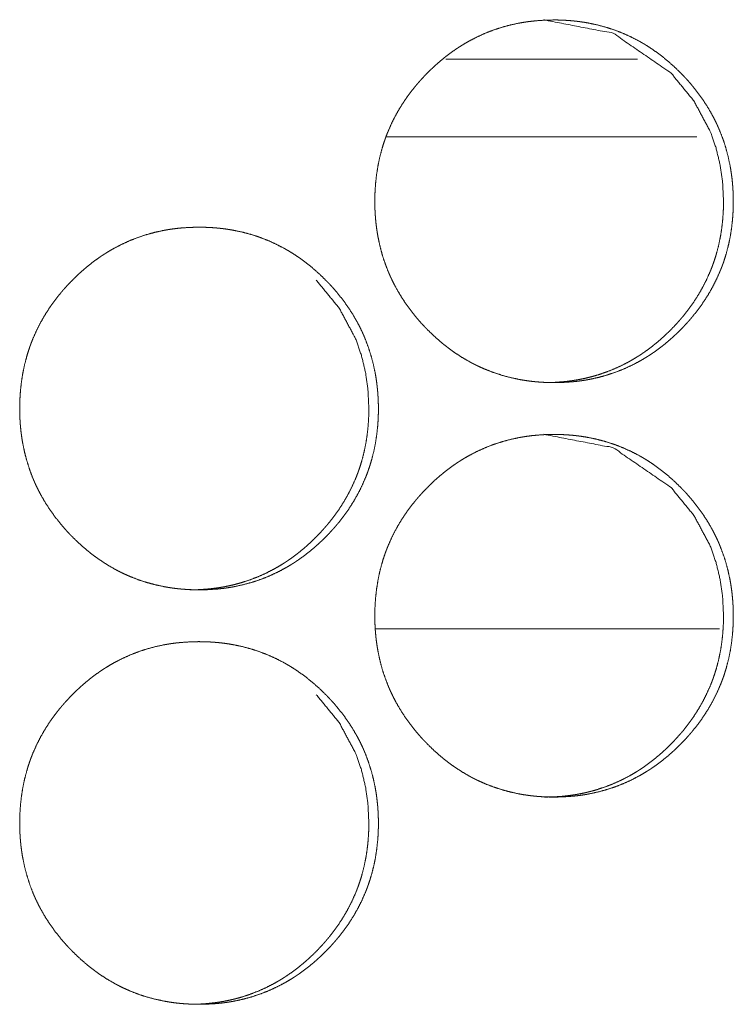
# Model space of a CAD drawing. Units: inches. Extents: x 85 to 352, y 35 to 256.
# Drawn here: x 192 to 193, y 186 to 187 of the extents above; entities that cross this region are included whole.
import ezdxf

# ---------------------------------------------------------------- set-up
doc = ezdxf.new("R2010")
doc.units = ezdxf.units.IN
doc.header["$MEASUREMENT"] = 0
doc.layers.add('1', color=7, linetype='Continuous')

msp = doc.modelspace()

# ---------------------------------------------------------------- linework, layer by layer
at = {"layer": '1', "color": 163, "linetype": 'Continuous', "lineweight": 18}
for p, q in [((192.77368, 186.52986), (192.62784, 186.52986)), ((192.81859, 186.47081), (192.58249, 186.47081)), ((192.83575, 186.09679), (192.57407, 186.09679))]:
    msp.add_line(p, q, dxfattribs=at)
for points, knots in [([(192.57399, 186.42175), (192.57413, 186.42855), (192.57457, 186.4353), (192.57532, 186.44201), (192.57637, 186.44865), (192.57774, 186.45524), (192.57946, 186.46178), (192.58045, 186.46503), (192.58153, 186.46826), (192.58166, 186.46866), (192.5818, 186.46907), (192.58194, 186.46946), (192.5821, 186.46986), (192.58239, 186.47067), (192.58269, 186.47146), (192.5833, 186.47305), (192.58394, 186.47463), (192.58666, 186.48082), (192.58968, 186.48683), (192.593, 186.49266), (192.59662, 186.49831), (192.59855, 186.50107), (192.60053, 186.50379), (192.6026, 186.50648), (192.60472, 186.50912), (192.60527, 186.50977), (192.60581, 186.51042), (192.60636, 186.51106), (192.60692, 186.51171), (192.60803, 186.51299), (192.60916, 186.51424), (192.61146, 186.51672), (192.61381, 186.51915), (192.61619, 186.52151), (192.61862, 186.52382), (192.62111, 186.52609), (192.62365, 186.52829), (192.62624, 186.53042), (192.62887, 186.5325), (192.63157, 186.53454), (192.63431, 186.53649), (192.63571, 186.53744), (192.63711, 186.53838), (192.63782, 186.53885), (192.63818, 186.53908), (192.63853, 186.5393), (192.63997, 186.54021), (192.64286, 186.54196), (192.64577, 186.54361), (192.65171, 186.5467), (192.65778, 186.54943), (192.66396, 186.55185), (192.67028, 186.55394), (192.67672, 186.55569), (192.6833, 186.55713), (192.68372, 186.55721), (192.68412, 186.55727), (192.68495, 186.55743), (192.68662, 186.55771), (192.68829, 186.55797), (192.68995, 186.55822), (192.69329, 186.55864), (192.69662, 186.55898), (192.70329, 186.55943), (192.70997, 186.55957), (192.71331, 186.55955), (192.71666, 186.55943), (192.72, 186.55926), (192.72336, 186.559), (192.72503, 186.55885), (192.72671, 186.55866), (192.72754, 186.55856), (192.72797, 186.55852), (192.72839, 186.55847), (192.72922, 186.55835), (192.73006, 186.55825), (192.73338, 186.55775), (192.73667, 186.55717), (192.74319, 186.55577), (192.74961, 186.55405), (192.75593, 186.552), (192.76214, 186.54961), (192.76825, 186.54688), (192.77425, 186.54379), (192.77461, 186.5436), (192.77499, 186.54339), (192.77536, 186.54318), (192.77573, 186.54297), (192.77719, 186.54214), (192.77865, 186.54128), (192.78008, 186.5404), (192.78293, 186.5386), (192.78572, 186.53672), (192.79114, 186.53278), (192.79636, 186.52857), (192.8014, 186.52412), (192.80625, 186.51943), (192.80744, 186.51822), (192.8089, 186.5167), (192.8092, 186.51638), (192.80977, 186.51576), (192.81034, 186.51515), (192.81092, 186.51451), (192.81317, 186.51198), (192.81534, 186.50942), (192.81952, 186.50415), (192.82343, 186.49868), (192.82706, 186.49304), (192.83041, 186.48721), (192.83197, 186.48421), (192.83347, 186.48118), (192.83418, 186.47963), (192.83489, 186.47808), (192.83523, 186.4773), (192.83556, 186.47651), (192.8359, 186.47573), (192.83623, 186.47494), (192.83864, 186.4686), (192.84071, 186.46217), (192.84245, 186.45566), (192.84386, 186.44907), (192.84443, 186.44575), (192.84494, 186.4424), (192.84536, 186.43904), (192.84571, 186.43566), (192.84585, 186.43396), (192.84598, 186.43226), (192.84603, 186.4314), (192.84606, 186.43098), (192.84614, 186.42969), (192.84618, 186.42885), (192.84629, 186.42543), (192.84635, 186.42201), (192.84635, 186.42116), (192.84635, 186.4203), (192.84632, 186.4186), (192.84628, 186.41691), (192.84622, 186.4152), (192.84605, 186.41181), (192.8458, 186.40844), (192.84508, 186.40172), (192.84403, 186.39507), (192.84266, 186.38847), (192.84096, 186.38192), (192.83997, 186.37868), (192.8389, 186.37543), (192.83861, 186.37463), (192.83847, 186.37422), (192.83832, 186.37383), (192.83803, 186.37303), (192.83773, 186.37223), (192.83711, 186.37064), (192.83649, 186.36907), (192.83377, 186.36287), (192.83073, 186.35685), (192.82741, 186.35102), (192.82379, 186.34536), (192.81987, 186.33986), (192.81568, 186.33454), (192.81542, 186.33421), (192.81487, 186.33356), (192.8146, 186.33323), (192.81404, 186.33258), (192.81349, 186.33193), (192.81237, 186.33066), (192.81124, 186.32941), (192.80895, 186.32692), (192.80661, 186.3245), (192.80422, 186.32213), (192.80179, 186.31981), (192.7993, 186.31754), (192.79676, 186.31534), (192.79417, 186.31319), (192.79154, 186.3111), (192.78885, 186.30908), (192.7861, 186.30711), (192.78471, 186.30615), (192.7833, 186.30521), (192.78293, 186.30498), (192.78258, 186.30474), (192.78223, 186.30452), (192.78187, 186.30429), (192.78115, 186.30383), (192.78043, 186.30339), (192.77756, 186.30165), (192.77464, 186.29998), (192.7687, 186.29689), (192.76263, 186.29415), (192.75644, 186.29174), (192.75012, 186.28964), (192.74366, 186.28788), (192.73709, 186.28645), (192.73625, 186.28629), (192.73584, 186.28622), (192.73543, 186.28615), (192.7346, 186.28599), (192.73377, 186.28586), (192.7321, 186.28559), (192.73043, 186.28536), (192.7271, 186.28493), (192.72377, 186.28459), (192.71709, 186.28415), (192.7104, 186.28399), (192.70705, 186.28403), (192.7037, 186.28413), (192.70036, 186.28431), (192.697, 186.28457), (192.69615, 186.28465), (192.6949, 186.28477), (192.69447, 186.28482), (192.69405, 186.28486), (192.69364, 186.28491), (192.69196, 186.28511), (192.69029, 186.28533), (192.68697, 186.28582), (192.68366, 186.2864), (192.67715, 186.28779), (192.67072, 186.28952), (192.66441, 186.29158), (192.65818, 186.29398), (192.65511, 186.29529), (192.65206, 186.29671), (192.65055, 186.29745), (192.64904, 186.29821), (192.64829, 186.2986), (192.64754, 186.29899), (192.64717, 186.29918), (192.6468, 186.29939), (192.64642, 186.29959), (192.64605, 186.2998), (192.64021, 186.30319), (192.63457, 186.30688), (192.63184, 186.30882), (192.62916, 186.31084), (192.62652, 186.31291), (192.62392, 186.31504), (192.61888, 186.31951), (192.61403, 186.32421), (192.61343, 186.32481), (192.61284, 186.32542), (192.61254, 186.32572), (192.61226, 186.32603), (192.61196, 186.32633), (192.61167, 186.32665), (192.61051, 186.32788), (192.60935, 186.32913), (192.60711, 186.33166), (192.60493, 186.33424), (192.60076, 186.33952), (192.59684, 186.34498), (192.59321, 186.35063), (192.58985, 186.35648), (192.58829, 186.35947), (192.58679, 186.36253), (192.58606, 186.36407), (192.58536, 186.36563), (192.58502, 186.36641), (192.58468, 186.36719), (192.58435, 186.36797), (192.58403, 186.36877), (192.58161, 186.37511), (192.57954, 186.38154), (192.57782, 186.38805), (192.57641, 186.39465), (192.57584, 186.39799), (192.57534, 186.40133), (192.57493, 186.40469), (192.57457, 186.40809), (192.57444, 186.40978), (192.57441, 186.41021), (192.57438, 186.41064), (192.57434, 186.41106), (192.57421, 186.41319), (192.57413, 186.4149), (192.57407, 186.41662), (192.57403, 186.41832), (192.574, 186.41918), (192.574, 186.42003), (192.57399, 186.42046), (192.57399, 186.4211), (192.57399, 186.42142), (192.57399, 186.42158), (192.57399, 186.42163), (192.57399, 186.42175)], [0, 0, 0.007886, 0.015741, 0.023567, 0.031366, 0.039172, 0.047011, 0.050958, 0.054908, 0.0554, 0.055896, 0.056379, 0.056881, 0.057875, 0.058859, 0.060834, 0.062806, 0.070657, 0.078452, 0.086238, 0.094022, 0.097927, 0.10183, 0.105761, 0.109693, 0.110679, 0.111665, 0.11264, 0.113636, 0.115595, 0.117552, 0.121485, 0.125394, 0.129293, 0.133181, 0.137084, 0.140981, 0.144876, 0.148768, 0.152683, 0.156593, 0.158549, 0.16051, 0.16149, 0.161993, 0.162474, 0.164444, 0.16836, 0.172249, 0.180011, 0.187731, 0.195436, 0.203149, 0.210898, 0.218704, 0.219196, 0.21967, 0.220654, 0.222615, 0.224572, 0.226527, 0.230423, 0.23431, 0.242061, 0.24981, 0.253692, 0.257576, 0.261463, 0.265371, 0.267313, 0.269273, 0.270247, 0.270747, 0.271234, 0.27221, 0.273185, 0.277079, 0.28096, 0.288697, 0.296405, 0.30411, 0.311826, 0.319587, 0.327416, 0.327896, 0.328396, 0.328883, 0.329383, 0.331332, 0.333295, 0.335248, 0.339158, 0.343054, 0.350827, 0.358604, 0.366404, 0.374234, 0.376199, 0.378645, 0.379147, 0.380131, 0.381103, 0.382098, 0.386023, 0.389924, 0.397729, 0.405525, 0.413305, 0.421105, 0.425024, 0.428948, 0.430928, 0.432902, 0.433889, 0.434877, 0.435865, 0.43686, 0.444728, 0.452567, 0.460385, 0.468199, 0.472108, 0.476034, 0.47996, 0.483908, 0.485879, 0.487863, 0.488862, 0.489346, 0.490844, 0.491827, 0.495786, 0.499759, 0.500741, 0.501737, 0.503716, 0.50568, 0.50766, 0.511592, 0.515514, 0.523352, 0.531166, 0.538986, 0.546837, 0.550769, 0.554728, 0.555722, 0.556218, 0.556701, 0.5577, 0.558684, 0.560659, 0.562625, 0.570477, 0.578292, 0.586078, 0.593875, 0.601704, 0.609566, 0.610049, 0.611035, 0.611528, 0.612524, 0.613511, 0.61548, 0.617437, 0.62136, 0.625269, 0.629167, 0.633066, 0.636969, 0.640866, 0.64477, 0.648672, 0.652577, 0.656496, 0.658461, 0.660422, 0.660924, 0.661415, 0.661896, 0.662399, 0.663384, 0.66436, 0.668264, 0.67216, 0.679922, 0.687648, 0.695362, 0.70308, 0.710844, 0.71865, 0.719633, 0.720125, 0.720599, 0.721583, 0.722561, 0.72452, 0.726472, 0.730371, 0.734257, 0.742022, 0.749788, 0.75367, 0.757553, 0.76144, 0.765349, 0.766335, 0.767791, 0.768293, 0.768778, 0.769266, 0.771227, 0.773177, 0.777071, 0.780965, 0.788687, 0.796414, 0.804118, 0.811854, 0.815731, 0.81963, 0.821582, 0.823541, 0.824527, 0.8255, 0.825993, 0.82648, 0.826973, 0.827474, 0.835305, 0.843117, 0.847006, 0.8509, 0.854795, 0.858689, 0.8665, 0.87434, 0.875322, 0.876305, 0.876796, 0.877288, 0.877779, 0.878271, 0.880237, 0.882214, 0.88613, 0.890052, 0.89786, 0.905652, 0.913444, 0.921266, 0.925184, 0.929135, 0.931108, 0.933096, 0.934083, 0.935071, 0.936053, 0.937048, 0.944922, 0.95276, 0.96057, 0.9684, 0.972323, 0.976247, 0.980173, 0.984136, 0.986105, 0.986606, 0.987105, 0.987591, 0.990072, 0.992053, 0.994048, 0.996027, 0.997024, 0.998006, 0.998505, 0.999245, 0.999622, 0.999804, 0.999864, 1, 1]), ([(192.70273, 186.55957), (192.70282, 186.55957), (192.7551, 186.54947), (192.79903, 186.51924), (192.81642, 186.49804), (192.82887, 186.47473), (192.83323, 186.4623), (192.83636, 186.44931), (192.83825, 186.4358), (192.8389, 186.42179)], [0, 0, 0.000424, 0.248409, 0.496787, 0.6245, 0.747561, 0.808934, 0.871121, 0.934679, 1, 1]), ([(192.8389, 186.42179), (192.83877, 186.41498), (192.83834, 186.40823), (192.83761, 186.40153), (192.83655, 186.39487), (192.83519, 186.38829), (192.83347, 186.38175), (192.83248, 186.37851), (192.8314, 186.37528), (192.83111, 186.37447), (192.83082, 186.37366), (192.83054, 186.37287), (192.83024, 186.37207), (192.82963, 186.37049), (192.82899, 186.36891), (192.82627, 186.36271), (192.82323, 186.35671), (192.8199, 186.35088), (192.81628, 186.34523), (192.81236, 186.33974), (192.80817, 186.33442), (192.80791, 186.33409), (192.80736, 186.33344), (192.80709, 186.33312), (192.80653, 186.33248), (192.80598, 186.33183), (192.80486, 186.33055), (192.80374, 186.3293), (192.80144, 186.32681), (192.79909, 186.32439), (192.79671, 186.32202), (192.79428, 186.31972), (192.79179, 186.31745), (192.78925, 186.31525), (192.78667, 186.31312), (192.78403, 186.31103), (192.78135, 186.309), (192.7786, 186.30705), (192.77721, 186.30609), (192.77545, 186.30491), (192.77508, 186.30469), (192.77438, 186.30422), (192.77366, 186.30377), (192.77295, 186.30332), (192.77006, 186.30158), (192.76714, 186.29991), (192.7612, 186.29684), (192.75513, 186.29411), (192.74895, 186.2917), (192.74263, 186.28961), (192.73943, 186.28869), (192.73619, 186.28786), (192.73292, 186.2871), (192.72961, 186.28644), (192.72878, 186.28628), (192.72836, 186.2862), (192.72796, 186.28612), (192.72629, 186.28584), (192.72463, 186.28558), (192.72296, 186.28534), (192.71963, 186.28491), (192.71629, 186.28457), (192.70963, 186.28413), (192.70295, 186.28399), (192.70292, 186.28399)], [0, 0, 0.031623, 0.063002, 0.094319, 0.125597, 0.156838, 0.188218, 0.203957, 0.219767, 0.223744, 0.227721, 0.231641, 0.235582, 0.243486, 0.251378, 0.282806, 0.314032, 0.345226, 0.376384, 0.407671, 0.43914, 0.441075, 0.445023, 0.446997, 0.450938, 0.454886, 0.462768, 0.47056, 0.486302, 0.50195, 0.517553, 0.533118, 0.548738, 0.564338, 0.579881, 0.595506, 0.611128, 0.626779, 0.634643, 0.644452, 0.646432, 0.650356, 0.654297, 0.658206, 0.673882, 0.689479, 0.720519, 0.751419, 0.782236, 0.81311, 0.828589, 0.844131, 0.859705, 0.875367, 0.879303, 0.881272, 0.88318, 0.891032, 0.898864, 0.906678, 0.922283, 0.937838, 0.968859, 0.999879, 1, 1]), ([(192.30419, 186.26426), (192.30433, 186.27107), (192.30477, 186.27782), (192.30551, 186.28452), (192.30657, 186.29118), (192.30795, 186.29776), (192.30967, 186.3043), (192.31066, 186.30754), (192.31172, 186.31077), (192.31201, 186.31158), (192.3123, 186.31239), (192.3126, 186.31318), (192.3129, 186.31399), (192.31351, 186.31558), (192.31413, 186.31715), (192.31685, 186.32334), (192.31989, 186.32934), (192.32322, 186.33517), (192.32684, 186.34082), (192.32875, 186.3436), (192.33075, 186.34632), (192.3328, 186.349), (192.33494, 186.35163), (192.33549, 186.35228), (192.33603, 186.35293), (192.33658, 186.35359), (192.33713, 186.35422), (192.33825, 186.3555), (192.33938, 186.35676), (192.34168, 186.35924), (192.34403, 186.36166), (192.34642, 186.36403), (192.34886, 186.36635), (192.35135, 186.3686), (192.35388, 186.3708), (192.35648, 186.37295), (192.35911, 186.37503), (192.3618, 186.37705), (192.36455, 186.379), (192.36594, 186.37997), (192.3677, 186.38114), (192.36806, 186.38137), (192.36842, 186.38159), (192.36877, 186.38183), (192.36948, 186.38228), (192.3702, 186.38273), (192.37309, 186.38447), (192.37602, 186.38614), (192.38196, 186.38921), (192.38803, 186.39196), (192.39422, 186.39437), (192.40054, 186.39645), (192.40698, 186.39821), (192.41356, 186.39964), (192.41439, 186.3998), (192.41523, 186.39995), (192.41606, 186.4001), (192.41689, 186.40023), (192.41856, 186.4005), (192.42021, 186.40073), (192.42355, 186.40116), (192.42689, 186.4015), (192.43356, 186.40194), (192.44025, 186.4021), (192.4436, 186.40206), (192.44694, 186.40196), (192.45029, 186.40178), (192.45365, 186.40151), (192.45533, 186.40136), (192.457, 186.40118), (192.45743, 186.40114), (192.45826, 186.40103), (192.45868, 186.40098), (192.45952, 186.40088), (192.46036, 186.40076), (192.46368, 186.40026), (192.46697, 186.39969), (192.47349, 186.3983), (192.47991, 186.39657), (192.48624, 186.39452), (192.49245, 186.39213), (192.49856, 186.38939), (192.50456, 186.38632), (192.50494, 186.38611), (192.50532, 186.38592), (192.50605, 186.3855), (192.50679, 186.38508), (192.50898, 186.38379), (192.51041, 186.38292), (192.51326, 186.38111), (192.51605, 186.37924), (192.52148, 186.37529), (192.5267, 186.3711), (192.53174, 186.36665), (192.53659, 186.36196), (192.53778, 186.36075), (192.53925, 186.35921), (192.53954, 186.3589), (192.54012, 186.35829), (192.54127, 186.35704), (192.54351, 186.35451), (192.54569, 186.35193), (192.54987, 186.34666), (192.55378, 186.3412), (192.55741, 186.33556), (192.56076, 186.32972), (192.56234, 186.32674), (192.56382, 186.32369), (192.56455, 186.32215), (192.56524, 186.3206), (192.56542, 186.32021), (192.56576, 186.31943), (192.56593, 186.31903), (192.56658, 186.31747), (192.569, 186.31111), (192.57107, 186.30469), (192.57282, 186.29817), (192.57422, 186.29158), (192.5748, 186.28826), (192.5753, 186.28491), (192.57572, 186.28155), (192.57607, 186.27817), (192.57622, 186.27648), (192.57635, 186.27477), (192.57637, 186.27435), (192.57642, 186.27349), (192.5765, 186.27222), (192.57654, 186.27136), (192.57666, 186.26795), (192.57671, 186.26454), (192.57671, 186.26368), (192.57671, 186.26283), (192.57668, 186.26112), (192.57665, 186.25942), (192.57659, 186.25773), (192.57641, 186.25433), (192.57616, 186.25096), (192.57545, 186.24425), (192.57439, 186.2376), (192.57303, 186.23099), (192.57132, 186.22444), (192.57033, 186.22119), (192.56925, 186.21796), (192.56912, 186.21756), (192.56883, 186.21675), (192.56868, 186.21635), (192.56839, 186.21555), (192.56809, 186.21474), (192.56748, 186.21316), (192.56685, 186.21158), (192.56412, 186.20538), (192.5611, 186.19937), (192.55777, 186.19353), (192.55415, 186.18787), (192.55023, 186.18237), (192.54603, 186.17705), (192.54549, 186.1764), (192.54494, 186.17575), (192.54439, 186.1751), (192.54383, 186.17446), (192.54273, 186.17318), (192.54159, 186.17192), (192.5393, 186.16944), (192.53694, 186.16701), (192.53456, 186.16464), (192.53213, 186.16232), (192.52964, 186.16007), (192.5271, 186.15786), (192.52451, 186.15571), (192.52187, 186.15362), (192.51917, 186.15159), (192.51642, 186.14964), (192.51503, 186.14868), (192.51362, 186.14774), (192.51326, 186.1475), (192.51256, 186.14704), (192.51219, 186.14681), (192.51076, 186.1459), (192.50788, 186.14416), (192.50495, 186.14249), (192.49902, 186.13942), (192.49295, 186.13667), (192.48675, 186.13425), (192.48042, 186.13217), (192.47398, 186.13041), (192.46739, 186.12898), (192.46655, 186.12882), (192.46572, 186.12866), (192.46489, 186.12852), (192.46407, 186.12838), (192.4624, 186.12812), (192.46073, 186.12787), (192.4574, 186.12745), (192.45405, 186.12711), (192.44737, 186.12666), (192.44068, 186.12651), (192.43734, 186.12654), (192.43398, 186.12666), (192.43063, 186.12683), (192.42727, 186.12709), (192.42642, 186.12717), (192.42559, 186.12724), (192.42517, 186.1273), (192.42474, 186.12734), (192.42433, 186.12739), (192.42391, 186.12743), (192.42223, 186.12762), (192.42056, 186.12784), (192.41723, 186.12834), (192.41394, 186.12892), (192.40741, 186.13032), (192.40098, 186.13204), (192.39465, 186.13409), (192.38843, 186.13649), (192.38536, 186.13782), (192.38231, 186.13922), (192.3808, 186.13997), (192.37929, 186.14073), (192.37853, 186.14111), (192.37779, 186.14151), (192.37704, 186.14191), (192.37667, 186.14211), (192.37629, 186.14231), (192.37045, 186.14572), (192.36482, 186.14941), (192.36207, 186.15135), (192.35939, 186.15335), (192.35675, 186.15542), (192.35416, 186.15757), (192.34912, 186.16202), (192.34425, 186.16672), (192.34366, 186.16734), (192.34306, 186.16793), (192.34278, 186.16825), (192.34248, 186.16855), (192.34189, 186.16916), (192.33957, 186.17166), (192.33734, 186.17418), (192.33515, 186.17676), (192.33097, 186.18204), (192.32706, 186.1875), (192.32342, 186.19316), (192.32006, 186.199), (192.31849, 186.202), (192.317, 186.20504), (192.31627, 186.20659), (192.31556, 186.20814), (192.31523, 186.20892), (192.31489, 186.20971), (192.31455, 186.2105), (192.31422, 186.21128), (192.31181, 186.21763), (192.30974, 186.22407), (192.30801, 186.23058), (192.30662, 186.23718), (192.30603, 186.2405), (192.30554, 186.24385), (192.30512, 186.24722), (192.30478, 186.2506), (192.30471, 186.25145), (192.30464, 186.25231), (192.3046, 186.25273), (192.30455, 186.25359), (192.30442, 186.25572), (192.30433, 186.25743), (192.30422, 186.26084), (192.3042, 186.26256), (192.3042, 186.26299), (192.30418, 186.2634), (192.30418, 186.26362), (192.30418, 186.26394), (192.30418, 186.26411), (192.30418, 186.26421), (192.30419, 186.26426)], [0, 0, 0.007898, 0.015737, 0.02356, 0.031372, 0.039178, 0.047015, 0.050946, 0.05489, 0.055883, 0.056877, 0.057861, 0.058859, 0.060833, 0.062799, 0.070634, 0.078434, 0.086224, 0.094006, 0.097914, 0.101825, 0.105745, 0.109674, 0.11066, 0.111645, 0.112631, 0.113606, 0.115575, 0.117542, 0.121463, 0.125371, 0.129278, 0.133177, 0.137068, 0.140964, 0.144867, 0.148758, 0.152662, 0.156571, 0.158536, 0.160985, 0.161488, 0.16197, 0.16246, 0.163444, 0.16442, 0.168336, 0.172244, 0.179997, 0.187721, 0.195431, 0.203143, 0.210889, 0.218693, 0.219676, 0.22066, 0.22164, 0.222618, 0.224577, 0.226513, 0.230411, 0.234311, 0.242059, 0.249822, 0.253702, 0.257585, 0.261471, 0.265378, 0.267334, 0.269278, 0.269779, 0.270753, 0.271239, 0.272228, 0.273204, 0.277097, 0.280974, 0.288709, 0.296419, 0.304131, 0.31185, 0.319609, 0.327429, 0.327929, 0.328422, 0.329396, 0.330383, 0.333327, 0.335272, 0.339188, 0.343083, 0.350866, 0.358631, 0.366429, 0.374256, 0.376221, 0.378688, 0.379179, 0.380162, 0.382128, 0.386043, 0.389963, 0.397766, 0.405547, 0.413325, 0.421136, 0.425047, 0.428977, 0.430949, 0.432916, 0.433416, 0.434403, 0.434911, 0.436874, 0.444759, 0.45258, 0.460411, 0.468223, 0.47213, 0.476055, 0.47998, 0.483927, 0.485897, 0.487881, 0.488365, 0.489363, 0.490846, 0.491843, 0.495801, 0.499758, 0.500754, 0.501736, 0.503714, 0.505692, 0.507656, 0.511603, 0.515524, 0.523344, 0.531156, 0.538974, 0.546822, 0.550767, 0.554716, 0.555208, 0.556201, 0.556703, 0.557682, 0.55868, 0.560654, 0.56262, 0.570475, 0.578281, 0.586072, 0.593867, 0.601693, 0.609553, 0.610539, 0.611525, 0.612511, 0.613495, 0.615454, 0.617421, 0.621332, 0.625261, 0.629158, 0.633056, 0.636947, 0.640853, 0.644757, 0.648659, 0.652573, 0.656482, 0.658446, 0.660406, 0.660909, 0.661888, 0.662383, 0.664352, 0.668254, 0.672163, 0.679915, 0.687639, 0.695355, 0.703081, 0.710828, 0.718646, 0.719629, 0.720613, 0.721593, 0.722559, 0.724515, 0.726469, 0.730364, 0.734264, 0.742028, 0.749791, 0.753671, 0.757569, 0.761455, 0.765362, 0.766347, 0.767318, 0.767805, 0.768305, 0.768792, 0.769277, 0.771238, 0.773188, 0.777096, 0.780976, 0.788711, 0.796431, 0.804148, 0.811881, 0.815763, 0.819654, 0.821606, 0.823571, 0.82455, 0.82553, 0.826516, 0.827003, 0.827495, 0.835345, 0.843142, 0.847043, 0.850926, 0.854819, 0.858723, 0.866521, 0.874369, 0.875352, 0.876334, 0.876825, 0.877317, 0.878299, 0.882252, 0.886167, 0.890088, 0.897891, 0.905684, 0.913482, 0.921301, 0.925218, 0.929155, 0.931141, 0.933114, 0.934101, 0.935088, 0.93609, 0.937071, 0.944951, 0.952787, 0.960599, 0.968422, 0.972332, 0.976255, 0.980195, 0.98414, 0.985126, 0.986125, 0.986611, 0.987609, 0.99009, 0.992071, 0.996029, 0.998022, 0.99852, 0.999003, 0.99926, 0.999623, 0.999819, 0.99994, 1, 1]), ([(192.52955, 186.36176), (192.54697, 186.34056), (192.55942, 186.31726), (192.56378, 186.30481), (192.56691, 186.29184), (192.56879, 186.27832), (192.56944, 186.2643)], [0, 0, 0.253879, 0.498363, 0.620406, 0.743836, 0.870106, 1, 1]), ([(192.56944, 186.2643), (192.56931, 186.2575), (192.56888, 186.25075), (192.56816, 186.24404), (192.5671, 186.2374), (192.56572, 186.23081), (192.56402, 186.22428), (192.56303, 186.22102), (192.56194, 186.21779), (192.5618, 186.21739), (192.56166, 186.217), (192.56137, 186.21619), (192.56107, 186.21538), (192.56077, 186.21459), (192.56016, 186.213), (192.55954, 186.21142), (192.5568, 186.20524), (192.55377, 186.19924), (192.55043, 186.1934), (192.54681, 186.18775), (192.5429, 186.18226), (192.5387, 186.17694), (192.53816, 186.17629), (192.53761, 186.17564), (192.53706, 186.17499), (192.53652, 186.17435), (192.5354, 186.17308), (192.53426, 186.17181), (192.53197, 186.16934), (192.52963, 186.16692), (192.52723, 186.16455), (192.5248, 186.16223), (192.52231, 186.15998), (192.51977, 186.15778), (192.51718, 186.15563), (192.51455, 186.15355), (192.51185, 186.15153), (192.50911, 186.14956), (192.50771, 186.14861), (192.50596, 186.14744), (192.50559, 186.14721), (192.50524, 186.14697), (192.50489, 186.14675), (192.50346, 186.14584), (192.50056, 186.14409), (192.49763, 186.14244), (192.4917, 186.13937), (192.48564, 186.13662), (192.47944, 186.13421), (192.47312, 186.13213), (192.46991, 186.13122), (192.46667, 186.13038), (192.4634, 186.12963), (192.4601, 186.12895), (192.45926, 186.12879), (192.45885, 186.12872), (192.45843, 186.12865), (192.45761, 186.12851), (192.45678, 186.12836), (192.45511, 186.1281), (192.45344, 186.12786), (192.45011, 186.12744), (192.44678, 186.1271), (192.4401, 186.12666), (192.4334, 186.12651), (192.43339, 186.12651)], [0, 0, 0.031555, 0.062987, 0.094296, 0.125507, 0.156753, 0.18811, 0.203902, 0.219709, 0.221697, 0.223628, 0.227604, 0.231601, 0.235541, 0.243443, 0.251311, 0.2827, 0.313919, 0.345105, 0.376256, 0.407584, 0.438998, 0.442945, 0.446891, 0.450838, 0.454739, 0.462619, 0.470494, 0.486148, 0.501791, 0.517433, 0.533037, 0.548613, 0.564209, 0.579833, 0.595407, 0.611037, 0.626719, 0.634548, 0.644354, 0.646366, 0.648327, 0.650255, 0.658136, 0.673808, 0.689424, 0.720456, 0.751319, 0.782184, 0.813109, 0.828567, 0.844106, 0.859676, 0.875346, 0.879281, 0.881249, 0.883207, 0.887072, 0.890997, 0.898827, 0.906648, 0.922241, 0.937793, 0.968867, 0.99994, 1, 1]), ([(192.57399, 186.10679), (192.57413, 186.11359), (192.57457, 186.12034), (192.57532, 186.12705), (192.57637, 186.13369), (192.57774, 186.14028), (192.57946, 186.14681), (192.58045, 186.15007), (192.58153, 186.1533), (192.58166, 186.1537), (192.5818, 186.15411), (192.58194, 186.1545), (192.5821, 186.1549), (192.58239, 186.15571), (192.58269, 186.1565), (192.5833, 186.15809), (192.58394, 186.15967), (192.58666, 186.16586), (192.58968, 186.17187), (192.593, 186.1777), (192.59662, 186.18335), (192.59855, 186.18611), (192.60053, 186.18883), (192.6026, 186.19151), (192.60472, 186.19416), (192.60527, 186.19481), (192.60581, 186.19546), (192.60636, 186.1961), (192.60692, 186.19675), (192.60803, 186.19803), (192.60916, 186.19928), (192.61146, 186.20176), (192.61381, 186.20418), (192.61619, 186.20655), (192.61862, 186.20886), (192.62111, 186.21112), (192.62365, 186.21332), (192.62624, 186.21546), (192.62887, 186.21754), (192.63157, 186.21957), (192.63431, 186.22153), (192.63571, 186.22248), (192.63711, 186.22343), (192.63747, 186.22365), (192.63782, 186.22388), (192.63818, 186.22412), (192.63853, 186.22434), (192.63997, 186.22525), (192.64286, 186.227), (192.64577, 186.22865), (192.65171, 186.23174), (192.65778, 186.23447), (192.66396, 186.23689), (192.67028, 186.23898), (192.67672, 186.24073), (192.6833, 186.24217), (192.68372, 186.24224), (192.68412, 186.24231), (192.68495, 186.24247), (192.68662, 186.24275), (192.68829, 186.24301), (192.68995, 186.24326), (192.69329, 186.24368), (192.69662, 186.24401), (192.70329, 186.24447), (192.70997, 186.24461), (192.71331, 186.24459), (192.71666, 186.24447), (192.72, 186.2443), (192.72336, 186.24404), (192.72503, 186.24388), (192.72671, 186.2437), (192.72754, 186.2436), (192.72797, 186.24356), (192.72839, 186.24351), (192.72922, 186.24339), (192.73006, 186.24329), (192.73338, 186.24279), (192.73667, 186.24221), (192.74319, 186.24081), (192.74961, 186.23909), (192.75593, 186.23704), (192.76214, 186.23465), (192.76825, 186.23192), (192.77425, 186.22885), (192.77461, 186.22864), (192.77499, 186.22843), (192.77536, 186.22822), (192.77573, 186.22801), (192.77719, 186.22718), (192.77865, 186.22632), (192.78008, 186.22543), (192.78293, 186.22364), (192.78572, 186.22176), (192.79114, 186.21782), (192.79636, 186.21361), (192.8014, 186.20916), (192.80625, 186.20447), (192.80744, 186.20326), (192.8089, 186.20174), (192.8092, 186.20142), (192.80977, 186.2008), (192.81034, 186.20019), (192.81092, 186.19956), (192.81317, 186.19702), (192.81534, 186.19446), (192.81952, 186.18918), (192.82343, 186.18373), (192.82706, 186.17808), (192.83041, 186.17224), (192.83197, 186.16925), (192.83347, 186.16622), (192.83418, 186.16467), (192.83489, 186.16312), (192.83523, 186.16234), (192.83556, 186.16155), (192.8359, 186.16077), (192.83623, 186.15998), (192.83864, 186.15364), (192.84071, 186.14721), (192.84245, 186.14069), (192.84386, 186.13411), (192.84443, 186.13079), (192.84494, 186.12744), (192.84536, 186.12408), (192.84571, 186.12069), (192.84585, 186.119), (192.84598, 186.1173), (192.84603, 186.11644), (192.84606, 186.11602), (192.84614, 186.11473), (192.84618, 186.11388), (192.84629, 186.11047), (192.84635, 186.10705), (192.84635, 186.1062), (192.84635, 186.10534), (192.84632, 186.10364), (192.84628, 186.10194), (192.84622, 186.10024), (192.84605, 186.09685), (192.8458, 186.09348), (192.84508, 186.08676), (192.84403, 186.08011), (192.84266, 186.07351), (192.84096, 186.06696), (192.83997, 186.06372), (192.8389, 186.06047), (192.83861, 186.05967), (192.83847, 186.05928), (192.83832, 186.05887), (192.83803, 186.05806), (192.83773, 186.05727), (192.83711, 186.05568), (192.83649, 186.05411), (192.83377, 186.04791), (192.83073, 186.04189), (192.82741, 186.03606), (192.82379, 186.0304), (192.81987, 186.0249), (192.81568, 186.01957), (192.81542, 186.01925), (192.81487, 186.0186), (192.8146, 186.01827), (192.81404, 186.01762), (192.81349, 186.01697), (192.81237, 186.01571), (192.81124, 186.01444), (192.80895, 186.01196), (192.80661, 186.00954), (192.80422, 186.00717), (192.80179, 186.00485), (192.7993, 186.00258), (192.79676, 186.00038), (192.79417, 185.99823), (192.79154, 185.99614), (192.78885, 185.99412), (192.7861, 185.99215), (192.78471, 185.99119), (192.7833, 185.99025), (192.78293, 185.99002), (192.78258, 185.98978), (192.78223, 185.98956), (192.78187, 185.98933), (192.78115, 185.98887), (192.78043, 185.98843), (192.77756, 185.98668), (192.77464, 185.98502), (192.7687, 185.98193), (192.76263, 185.97918), (192.75644, 185.97678), (192.75012, 185.97468), (192.74366, 185.97292), (192.73709, 185.97149), (192.73625, 185.97133), (192.73584, 185.97125), (192.73543, 185.97119), (192.7346, 185.97103), (192.73377, 185.9709), (192.7321, 185.97063), (192.73043, 185.9704), (192.7271, 185.96997), (192.72377, 185.96963), (192.71709, 185.96918), (192.7104, 185.96903), (192.70705, 185.96907), (192.7037, 185.96917), (192.70036, 185.96935), (192.697, 185.96961), (192.69615, 185.96969), (192.6949, 185.96981), (192.69447, 185.96986), (192.69405, 185.9699), (192.69364, 185.96995), (192.69196, 185.97015), (192.69029, 185.97037), (192.68697, 185.97086), (192.68366, 185.97144), (192.67715, 185.97283), (192.67072, 185.97456), (192.66441, 185.97662), (192.65818, 185.97901), (192.65511, 185.98033), (192.65206, 185.98175), (192.65055, 185.98249), (192.64904, 185.98325), (192.64829, 185.98364), (192.64754, 185.98403), (192.64717, 185.98422), (192.6468, 185.98443), (192.64642, 185.98463), (192.64605, 185.98484), (192.64021, 185.98823), (192.63457, 185.99192), (192.63184, 185.99386), (192.62916, 185.99588), (192.62652, 185.99795), (192.62392, 186.00008), (192.61888, 186.00455), (192.61403, 186.00925), (192.61343, 186.00985), (192.61284, 186.01046), (192.61254, 186.01076), (192.61226, 186.01107), (192.61196, 186.01137), (192.61167, 186.01168), (192.61051, 186.01292), (192.60935, 186.01417), (192.60711, 186.0167), (192.60493, 186.01928), (192.60076, 186.02456), (192.59684, 186.03002), (192.59321, 186.03567), (192.58985, 186.04151), (192.58829, 186.04451), (192.58679, 186.04757), (192.58606, 186.04911), (192.58536, 186.05067), (192.58502, 186.05145), (192.58468, 186.05223), (192.58435, 186.05301), (192.58403, 186.05381), (192.58161, 186.06015), (192.57954, 186.06658), (192.57782, 186.07309), (192.57641, 186.07969), (192.57584, 186.08303), (192.57534, 186.08637), (192.57493, 186.08973), (192.57457, 186.09313), (192.57444, 186.09482), (192.57441, 186.09525), (192.57438, 186.09568), (192.57434, 186.0961), (192.57421, 186.09823), (192.57413, 186.09994), (192.57407, 186.10166), (192.57403, 186.10336), (192.574, 186.10422), (192.574, 186.10507), (192.57399, 186.1055), (192.57399, 186.10593), (192.57399, 186.10636), (192.57399, 186.10646), (192.57399, 186.10662), (192.57399, 186.10674), (192.57399, 186.10679)], [0, 0, 0.007886, 0.015741, 0.023567, 0.031366, 0.039172, 0.047011, 0.050958, 0.054908, 0.0554, 0.055896, 0.056379, 0.056881, 0.057875, 0.058859, 0.060834, 0.062806, 0.070657, 0.078452, 0.086238, 0.094022, 0.097927, 0.10183, 0.105761, 0.109693, 0.110679, 0.111665, 0.11264, 0.113636, 0.115595, 0.117552, 0.121485, 0.125394, 0.129292, 0.133181, 0.137084, 0.140981, 0.144876, 0.148768, 0.152683, 0.156593, 0.158549, 0.160518, 0.161, 0.16149, 0.161993, 0.162474, 0.164444, 0.16836, 0.172249, 0.180011, 0.187731, 0.195436, 0.203149, 0.210898, 0.218704, 0.219196, 0.21967, 0.220654, 0.222615, 0.224572, 0.226527, 0.230423, 0.23431, 0.242061, 0.24981, 0.253692, 0.257576, 0.261463, 0.265371, 0.267313, 0.269273, 0.270247, 0.270747, 0.271234, 0.27221, 0.273185, 0.277078, 0.28096, 0.288697, 0.296405, 0.304109, 0.311826, 0.319587, 0.327409, 0.327896, 0.328396, 0.328883, 0.329384, 0.331332, 0.333295, 0.335249, 0.339158, 0.343054, 0.350827, 0.358604, 0.366404, 0.374234, 0.376199, 0.378645, 0.379147, 0.380131, 0.381103, 0.382087, 0.386024, 0.389924, 0.39773, 0.405513, 0.413305, 0.421106, 0.425024, 0.428949, 0.430929, 0.432902, 0.43389, 0.434878, 0.435865, 0.436861, 0.444729, 0.452567, 0.460385, 0.4682, 0.472108, 0.476034, 0.479961, 0.483909, 0.485879, 0.487864, 0.488862, 0.489347, 0.490845, 0.491827, 0.495787, 0.499759, 0.500741, 0.501738, 0.503717, 0.505681, 0.507661, 0.511593, 0.515515, 0.523352, 0.531167, 0.538987, 0.546837, 0.550769, 0.554729, 0.555722, 0.556205, 0.556702, 0.5577, 0.558685, 0.56066, 0.562626, 0.570477, 0.578292, 0.586078, 0.593875, 0.601704, 0.609566, 0.61005, 0.611036, 0.611529, 0.612525, 0.613511, 0.615469, 0.617437, 0.62136, 0.625269, 0.629167, 0.633067, 0.636969, 0.640866, 0.644771, 0.648672, 0.652578, 0.656497, 0.658462, 0.660422, 0.660925, 0.661415, 0.661897, 0.662399, 0.663384, 0.664361, 0.668264, 0.672161, 0.679923, 0.687649, 0.695362, 0.70308, 0.710844, 0.71865, 0.719634, 0.720125, 0.7206, 0.721583, 0.722561, 0.72452, 0.726473, 0.730371, 0.734258, 0.742023, 0.749788, 0.75367, 0.757553, 0.761441, 0.765349, 0.766335, 0.767791, 0.768293, 0.768779, 0.769266, 0.771227, 0.773178, 0.777071, 0.780965, 0.788688, 0.796414, 0.804118, 0.811854, 0.815731, 0.81963, 0.821582, 0.823541, 0.824527, 0.8255, 0.825993, 0.82648, 0.826974, 0.827474, 0.835305, 0.843117, 0.847006, 0.8509, 0.854795, 0.858689, 0.8665, 0.87434, 0.875322, 0.876305, 0.876796, 0.877288, 0.877779, 0.878271, 0.880237, 0.882214, 0.88613, 0.890052, 0.89786, 0.905652, 0.913444, 0.921266, 0.925184, 0.929135, 0.931108, 0.933096, 0.934083, 0.935071, 0.936053, 0.937048, 0.944922, 0.95276, 0.96057, 0.9684, 0.972323, 0.976247, 0.980173, 0.984136, 0.986106, 0.986606, 0.987105, 0.987591, 0.990072, 0.992053, 0.994048, 0.996027, 0.997024, 0.998006, 0.998505, 0.999003, 0.999502, 0.999622, 0.999804, 0.99994, 1, 1]), ([(192.70273, 186.24461), (192.70282, 186.24461), (192.7551, 186.23451), (192.79903, 186.20428), (192.81642, 186.18308), (192.82887, 186.15977), (192.83323, 186.14734), (192.83636, 186.13435), (192.83825, 186.12084), (192.8389, 186.10683)], [0, 0, 0.000424, 0.248409, 0.496787, 0.6245, 0.747561, 0.808934, 0.871121, 0.934679, 1, 1]), ([(192.8389, 186.10683), (192.83877, 186.10002), (192.83834, 186.09327), (192.83761, 186.08657), (192.83655, 186.07991), (192.83519, 186.07332), (192.83347, 186.06679), (192.83248, 186.06355), (192.8314, 186.06032), (192.83111, 186.05951), (192.83082, 186.0587), (192.83054, 186.05791), (192.83024, 186.05711), (192.82963, 186.05553), (192.82899, 186.05395), (192.82627, 186.04775), (192.82323, 186.04175), (192.8199, 186.03592), (192.81628, 186.03026), (192.81236, 186.02478), (192.80817, 186.01946), (192.80791, 186.01913), (192.80736, 186.01848), (192.80709, 186.01816), (192.80653, 186.01752), (192.80598, 186.01687), (192.80374, 186.01434), (192.80144, 186.01185), (192.79909, 186.00943), (192.79671, 186.00706), (192.79428, 186.00476), (192.79179, 186.00249), (192.78925, 186.00029), (192.78667, 185.99816), (192.78403, 185.99607), (192.78135, 185.99404), (192.7786, 185.99209), (192.77721, 185.99112), (192.77545, 185.98995), (192.77508, 185.98973), (192.77438, 185.98926), (192.77366, 185.98881), (192.77295, 185.98836), (192.77006, 185.98662), (192.76714, 185.98495), (192.7612, 185.98188), (192.75513, 185.97915), (192.74895, 185.97674), (192.74263, 185.97465), (192.73943, 185.97373), (192.73619, 185.9729), (192.73292, 185.97214), (192.72961, 185.97148), (192.72878, 185.97132), (192.72836, 185.97124), (192.72796, 185.97116), (192.72629, 185.97088), (192.72463, 185.97062), (192.72296, 185.97038), (192.71963, 185.96995), (192.71629, 185.96961), (192.70963, 185.96917), (192.70295, 185.96903), (192.70292, 185.96903)], [0, 0, 0.031623, 0.063002, 0.094319, 0.125597, 0.156838, 0.188218, 0.203957, 0.219767, 0.223744, 0.227721, 0.231641, 0.235582, 0.243486, 0.251378, 0.282806, 0.314032, 0.345226, 0.376384, 0.407671, 0.43914, 0.441075, 0.445023, 0.446997, 0.450938, 0.454886, 0.470559, 0.486302, 0.50195, 0.517552, 0.533118, 0.548738, 0.564338, 0.579881, 0.595506, 0.611128, 0.626778, 0.634643, 0.644452, 0.646432, 0.650356, 0.654297, 0.658206, 0.673882, 0.689479, 0.720519, 0.751419, 0.782236, 0.81311, 0.828589, 0.844131, 0.859705, 0.875367, 0.879303, 0.881272, 0.88318, 0.891032, 0.898864, 0.906678, 0.922283, 0.937838, 0.968859, 0.999879, 1, 1]), ([(192.30419, 185.9493), (192.30433, 185.95611), (192.30477, 185.96286), (192.30551, 185.96956), (192.30657, 185.97622), (192.30795, 185.9828), (192.30967, 185.98934), (192.31066, 185.99258), (192.31172, 185.99581), (192.31201, 185.99662), (192.3123, 185.99743), (192.3126, 185.99822), (192.3129, 185.99903), (192.31351, 186.00062), (192.31413, 186.00219), (192.31685, 186.00838), (192.31989, 186.01438), (192.32322, 186.02021), (192.32684, 186.02586), (192.32875, 186.02864), (192.33075, 186.03136), (192.3328, 186.03404), (192.33494, 186.03667), (192.33549, 186.03732), (192.33603, 186.03797), (192.33658, 186.03862), (192.33713, 186.03926), (192.33825, 186.04054), (192.33938, 186.0418), (192.34168, 186.04428), (192.34403, 186.0467), (192.34642, 186.04907), (192.34886, 186.05138), (192.35135, 186.05364), (192.35388, 186.05584), (192.35648, 186.05799), (192.35911, 186.06007), (192.3618, 186.06209), (192.36455, 186.06404), (192.36594, 186.065), (192.3677, 186.06618), (192.36806, 186.06641), (192.36842, 186.06663), (192.36877, 186.06687), (192.36948, 186.06732), (192.3702, 186.06776), (192.37309, 186.06951), (192.37602, 186.07118), (192.38196, 186.07425), (192.38803, 186.077), (192.39422, 186.07941), (192.40054, 186.08149), (192.40698, 186.08325), (192.41356, 186.08468), (192.41439, 186.08484), (192.41523, 186.08499), (192.41606, 186.08513), (192.41689, 186.08526), (192.41856, 186.08554), (192.42021, 186.08577), (192.42355, 186.0862), (192.42689, 186.08654), (192.43356, 186.08698), (192.44025, 186.08714), (192.4436, 186.0871), (192.44694, 186.087), (192.45029, 186.08681), (192.45365, 186.08655), (192.45533, 186.0864), (192.457, 186.08622), (192.45743, 186.08618), (192.45826, 186.08607), (192.45951, 186.08592), (192.46036, 186.0858), (192.46368, 186.0853), (192.46697, 186.08473), (192.47349, 186.08334), (192.47991, 186.08161), (192.48624, 186.07956), (192.49245, 186.07717), (192.49856, 186.07443), (192.50456, 186.07136), (192.50494, 186.07115), (192.5053, 186.07096), (192.50568, 186.07075), (192.50605, 186.07054), (192.50679, 186.07012), (192.50898, 186.06883), (192.51041, 186.06796), (192.51326, 186.06615), (192.51605, 186.06429), (192.52148, 186.06033), (192.5267, 186.05614), (192.53174, 186.05168), (192.53659, 186.047), (192.53778, 186.04579), (192.53925, 186.04425), (192.53954, 186.04395), (192.53982, 186.04364), (192.54012, 186.04332), (192.54127, 186.04207), (192.54351, 186.03955), (192.54569, 186.03697), (192.54987, 186.0317), (192.55378, 186.02624), (192.55741, 186.0206), (192.56076, 186.01477), (192.56234, 186.01178), (192.56382, 186.00873), (192.56455, 186.00719), (192.56524, 186.00564), (192.56542, 186.00525), (192.56576, 186.00447), (192.56593, 186.00408), (192.56625, 186.00329), (192.56658, 186.0025), (192.569, 185.99615), (192.57107, 185.98973), (192.57282, 185.98322), (192.57422, 185.97662), (192.5748, 185.9733), (192.5753, 185.96995), (192.57572, 185.96659), (192.57607, 185.96321), (192.57622, 185.96151), (192.57635, 185.95981), (192.57637, 185.95939), (192.57642, 185.95853), (192.5765, 185.95726), (192.57654, 185.9564), (192.57666, 185.95299), (192.57671, 185.94957), (192.57671, 185.94872), (192.57671, 185.94787), (192.57668, 185.94616), (192.57665, 185.94446), (192.57659, 185.94276), (192.57641, 185.93937), (192.57616, 185.93599), (192.57545, 185.92929), (192.57439, 185.92263), (192.57303, 185.91603), (192.57132, 185.90948), (192.57033, 185.90623), (192.56925, 185.903), (192.56912, 185.9026), (192.56883, 185.90179), (192.56869, 185.90138), (192.56839, 185.90059), (192.56809, 185.89978), (192.56748, 185.89819), (192.56685, 185.89662), (192.56412, 185.89042), (192.5611, 185.88442), (192.55777, 185.87857), (192.55415, 185.87291), (192.55023, 185.86741), (192.54603, 185.86209), (192.54549, 185.86144), (192.54494, 185.86079), (192.54439, 185.86013), (192.54383, 185.8595), (192.54273, 185.85822), (192.54159, 185.85696), (192.5393, 185.85448), (192.53696, 185.85205), (192.53456, 185.84968), (192.53213, 185.84736), (192.52964, 185.84511), (192.5271, 185.8429), (192.52451, 185.84075), (192.52187, 185.83866), (192.51917, 185.83663), (192.51642, 185.83468), (192.51503, 185.83372), (192.51362, 185.83278), (192.51326, 185.83254), (192.51256, 185.83207), (192.51219, 185.83185), (192.51076, 185.83094), (192.50788, 185.8292), (192.50495, 185.82753), (192.49902, 185.82446), (192.49295, 185.82171), (192.48675, 185.81929), (192.48042, 185.81721), (192.47398, 185.81545), (192.46739, 185.81401), (192.46655, 185.81386), (192.46572, 185.8137), (192.46489, 185.81356), (192.46407, 185.81342), (192.4624, 185.81316), (192.46073, 185.81291), (192.4574, 185.81249), (192.45405, 185.81215), (192.44737, 185.8117), (192.44068, 185.81155), (192.43734, 185.81158), (192.43398, 185.8117), (192.43063, 185.81187), (192.42727, 185.81213), (192.42642, 185.81221), (192.42559, 185.81228), (192.42517, 185.81234), (192.42474, 185.81237), (192.42433, 185.81243), (192.42391, 185.81247), (192.42223, 185.81266), (192.42056, 185.81288), (192.41723, 185.81338), (192.41394, 185.81396), (192.40741, 185.81536), (192.40098, 185.81707), (192.39465, 185.81913), (192.38843, 185.82153), (192.38536, 185.82286), (192.38231, 185.82426), (192.3808, 185.825), (192.37929, 185.82577), (192.37853, 185.82615), (192.37779, 185.82655), (192.37704, 185.82694), (192.37667, 185.82715), (192.37629, 185.82735), (192.37045, 185.83076), (192.36482, 185.83444), (192.36207, 185.83638), (192.35939, 185.83839), (192.35675, 185.84046), (192.35416, 185.84261), (192.34912, 185.84706), (192.34425, 185.85176), (192.34366, 185.85237), (192.34306, 185.85297), (192.34278, 185.85329), (192.34248, 185.85359), (192.34218, 185.8539), (192.34189, 185.85421), (192.34073, 185.85545), (192.33957, 185.8567), (192.33734, 185.85922), (192.33515, 185.8618), (192.33097, 185.86707), (192.32706, 185.87254), (192.32342, 185.87819), (192.32006, 185.88404), (192.31849, 185.88704), (192.317, 185.89008), (192.31627, 185.89163), (192.31556, 185.89318), (192.31523, 185.89396), (192.31489, 185.89474), (192.31455, 185.89554), (192.31422, 185.89632), (192.31181, 185.90267), (192.30974, 185.90911), (192.30801, 185.91562), (192.30662, 185.92222), (192.30603, 185.92554), (192.30554, 185.92888), (192.30512, 185.93226), (192.30478, 185.93564), (192.30471, 185.93649), (192.30464, 185.93735), (192.3046, 185.93776), (192.30455, 185.93862), (192.30442, 185.94076), (192.30433, 185.94247), (192.30422, 185.94588), (192.3042, 185.9476), (192.3042, 185.94803), (192.30418, 185.94844), (192.30418, 185.94866), (192.30418, 185.94898), (192.30418, 185.94915), (192.30418, 185.94925), (192.30419, 185.9493)], [0, 0, 0.007898, 0.015737, 0.02356, 0.031372, 0.039178, 0.047015, 0.050946, 0.05489, 0.055883, 0.056877, 0.057861, 0.058859, 0.060833, 0.062799, 0.070634, 0.078434, 0.086224, 0.094006, 0.097914, 0.101825, 0.105745, 0.109673, 0.110659, 0.111645, 0.112631, 0.113606, 0.115574, 0.117542, 0.121463, 0.125371, 0.129278, 0.133177, 0.137068, 0.140964, 0.144867, 0.148758, 0.152662, 0.156571, 0.158536, 0.160985, 0.161488, 0.16197, 0.16246, 0.163444, 0.16442, 0.168336, 0.172244, 0.179997, 0.18772, 0.195431, 0.203142, 0.210889, 0.218693, 0.219676, 0.220659, 0.22164, 0.222618, 0.224577, 0.226513, 0.230411, 0.234311, 0.242059, 0.249821, 0.253702, 0.257584, 0.261471, 0.265378, 0.267334, 0.269278, 0.269779, 0.270752, 0.272213, 0.273204, 0.277097, 0.280974, 0.288709, 0.296419, 0.304131, 0.31185, 0.319609, 0.327429, 0.327929, 0.328408, 0.328908, 0.329395, 0.330382, 0.333327, 0.335271, 0.339188, 0.343074, 0.350866, 0.358631, 0.366429, 0.374256, 0.376221, 0.378688, 0.379168, 0.37966, 0.380162, 0.382128, 0.386043, 0.389963, 0.397766, 0.405547, 0.413325, 0.421123, 0.425047, 0.428977, 0.430949, 0.432916, 0.433416, 0.434403, 0.434897, 0.435892, 0.436874, 0.444759, 0.452581, 0.460396, 0.468223, 0.472131, 0.476055, 0.479981, 0.483928, 0.485897, 0.487881, 0.488365, 0.489364, 0.490846, 0.491844, 0.495802, 0.499758, 0.500755, 0.501736, 0.503714, 0.505693, 0.507657, 0.511603, 0.515524, 0.523345, 0.531156, 0.538974, 0.546822, 0.550767, 0.554716, 0.555208, 0.556201, 0.556698, 0.557682, 0.558681, 0.560655, 0.56262, 0.570476, 0.578268, 0.586072, 0.593867, 0.601693, 0.609553, 0.610539, 0.611525, 0.612511, 0.613495, 0.615454, 0.617421, 0.621332, 0.625251, 0.629158, 0.633057, 0.636948, 0.640854, 0.644757, 0.648659, 0.652573, 0.656482, 0.658446, 0.660406, 0.660909, 0.661889, 0.662383, 0.664352, 0.668254, 0.672163, 0.679915, 0.687639, 0.695355, 0.703081, 0.710828, 0.718646, 0.71963, 0.720613, 0.721593, 0.722559, 0.724515, 0.726469, 0.730364, 0.734265, 0.742028, 0.749791, 0.753671, 0.757569, 0.761455, 0.765362, 0.766348, 0.767318, 0.767805, 0.768305, 0.768792, 0.769278, 0.771238, 0.773188, 0.777096, 0.780976, 0.788711, 0.796432, 0.804148, 0.811881, 0.815763, 0.819654, 0.821606, 0.823571, 0.82455, 0.82553, 0.826516, 0.827003, 0.827496, 0.835345, 0.843143, 0.847043, 0.850926, 0.85482, 0.858723, 0.866521, 0.874369, 0.875352, 0.876334, 0.876826, 0.877317, 0.877819, 0.87831, 0.880276, 0.882252, 0.886167, 0.890088, 0.897891, 0.905684, 0.913482, 0.921301, 0.925218, 0.929155, 0.931141, 0.933114, 0.934101, 0.935088, 0.93609, 0.937071, 0.944951, 0.952787, 0.960599, 0.968422, 0.972332, 0.976255, 0.980195, 0.984141, 0.985126, 0.986125, 0.986611, 0.987609, 0.99009, 0.992071, 0.996029, 0.998022, 0.99852, 0.999003, 0.99926, 0.999623, 0.999819, 0.99994, 1, 1]), ([(192.52955, 186.0468), (192.54697, 186.0256), (192.55942, 186.0023), (192.56378, 185.98985), (192.56691, 185.97688), (192.56879, 185.96336), (192.56944, 185.94934)], [0, 0, 0.253879, 0.498363, 0.620406, 0.743836, 0.870106, 1, 1]), ([(192.56944, 185.94934), (192.56931, 185.94254), (192.56888, 185.93579), (192.56816, 185.92908), (192.5671, 185.92244), (192.56572, 185.91585), (192.56402, 185.90931), (192.56303, 185.90607), (192.56194, 185.90283), (192.5618, 185.90244), (192.56152, 185.90163), (192.56137, 185.90123), (192.56107, 185.90042), (192.56077, 185.89963), (192.56016, 185.89804), (192.55954, 185.89646), (192.5568, 185.89028), (192.55377, 185.88428), (192.55043, 185.87844), (192.54681, 185.87279), (192.5429, 185.8673), (192.5387, 185.86198), (192.53816, 185.86133), (192.53761, 185.86068), (192.53706, 185.86003), (192.53652, 185.85939), (192.5354, 185.85812), (192.53426, 185.85685), (192.53197, 185.85438), (192.52963, 185.85196), (192.52723, 185.84959), (192.5248, 185.84727), (192.52231, 185.84502), (192.51977, 185.84282), (192.51718, 185.84067), (192.51455, 185.83859), (192.51185, 185.83657), (192.50911, 185.8346), (192.50771, 185.83365), (192.50596, 185.83248), (192.50559, 185.83224), (192.50524, 185.83201), (192.50489, 185.83179), (192.50346, 185.83088), (192.50056, 185.82913), (192.49763, 185.82748), (192.4917, 185.82441), (192.48564, 185.82166), (192.47944, 185.81925), (192.47312, 185.81717), (192.46991, 185.81625), (192.46667, 185.81542), (192.4634, 185.81467), (192.4601, 185.81399), (192.45926, 185.81383), (192.45885, 185.81375), (192.45843, 185.81369), (192.45761, 185.81355), (192.45678, 185.8134), (192.45511, 185.81314), (192.45344, 185.8129), (192.45011, 185.81248), (192.44678, 185.81214), (192.4401, 185.8117), (192.4334, 185.81155), (192.43339, 185.81155)], [0, 0, 0.031555, 0.062987, 0.094297, 0.125507, 0.156753, 0.18811, 0.203845, 0.219708, 0.22164, 0.225616, 0.227604, 0.231601, 0.235541, 0.243443, 0.25131, 0.282699, 0.313919, 0.345105, 0.376255, 0.407584, 0.438998, 0.442945, 0.446891, 0.450838, 0.454738, 0.462619, 0.470494, 0.486147, 0.501791, 0.517433, 0.533037, 0.548612, 0.564208, 0.579832, 0.595407, 0.611037, 0.626719, 0.634547, 0.644354, 0.646366, 0.648327, 0.650255, 0.658136, 0.673808, 0.689424, 0.720456, 0.751319, 0.782184, 0.813109, 0.828567, 0.844106, 0.859676, 0.875346, 0.879281, 0.881249, 0.883207, 0.887072, 0.890997, 0.898827, 0.906648, 0.922241, 0.937793, 0.968867, 0.99994, 1, 1])]:
    msp.add_open_spline(points, degree=1, knots=knots, dxfattribs=at)

doc.saveas('drawing.dxf')
